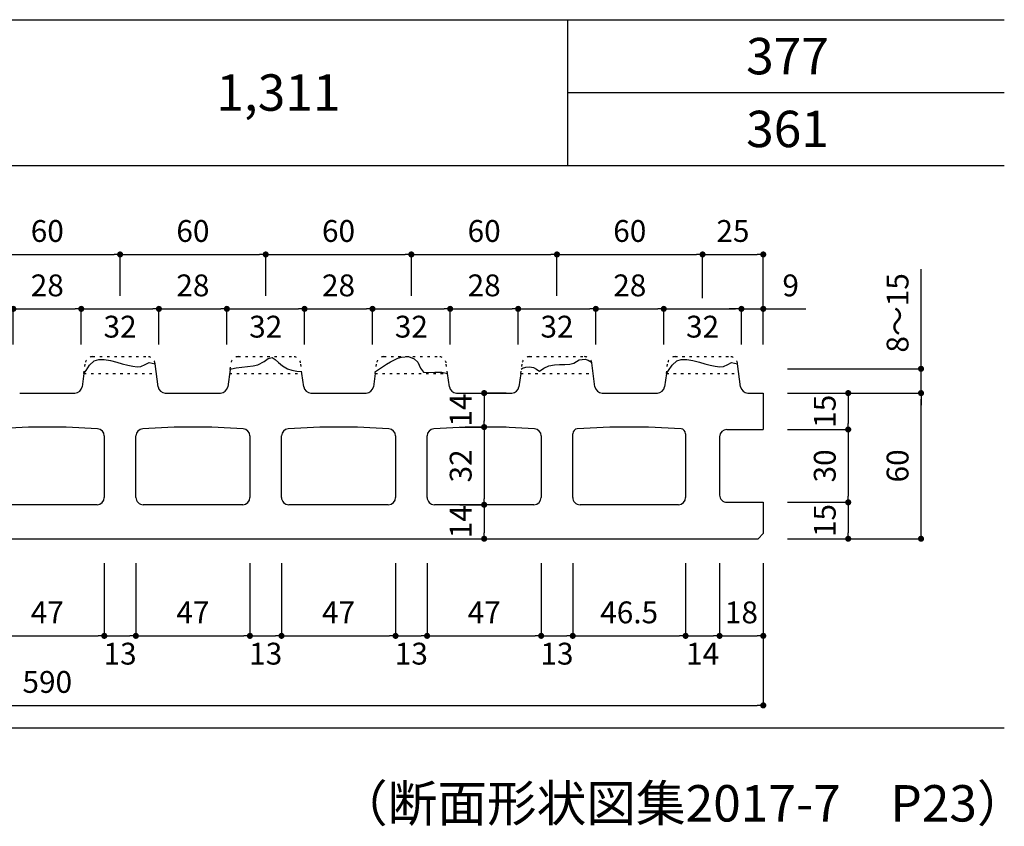
# Model space of a CAD drawing. Units: millimetres. Extents: x 1253 to 8075, y -5394 to 104.
# Drawn here: x 2029 to 2435, y -5394 to -5062 of the extents above; entities that cross this region are included whole.
import ezdxf

# ---------------------------------------------------------------- set-up
doc = ezdxf.new("R2010")
doc.units = ezdxf.units.MM
doc.linetypes.add('DOT', pattern=[3, 1, -2])
for name, color, linetype in [('AL', 5, 'Continuous'), ('MOJI', 7, 'Continuous'), ('SUNPO', 7, 'Continuous')]:
    doc.layers.add(name, color=color, linetype=linetype)
doc.styles.add('MS', font='txt')
doc.dimstyles.new('nozawa_AL', dxfattribs={"dimtxt": 9, "dimasz": 2.5, "dimexe": 0, "dimexo": 10, "dimgap": 4, "dimtad": 1, "dimdsep": 46, "dimtxsty": 'MS', "dimblk": 'DOT', "dimcen": 0, "dimadec": 0, "dimazin": 0, "dimtfac": 1, "dimtmove": 0, "dimatfit": 3, "dimldrblk": 'DOT', "dimfxl": 0, "dimarcsym": 0})

# ---------------------------------------------------------------- blocks, each defined once
blk = doc.blocks.new('_Dot')
at = {"color": 0, "lineweight": -2}
blk.add_line((-0.5, 0), (-1, 0), dxfattribs=at)
at = {"color": 0, "const_width": 0.5}
blk.add_lwpolyline([(-0.25, 0, 1), (0.25, 0, 1)], format="xyb", close=True, dxfattribs=at)
blk = doc.blocks.new('*D2142')
at = {"layer": 'SUNPO', "color": 0, "lineweight": -2}
for p, q in [((2294.3, -5195.58), (2294.3, -5180.89)), ((2296.8, -5180.89), (2323.8, -5180.89)), ((2326.3, -5195.58), (2326.3, -5180.89))]:
    blk.add_line(p, q, dxfattribs=at)
at = {"layer": 'SUNPO', "color": 0, "lineweight": -2, "xscale": 2.5, "yscale": 2.5, "zscale": 2.5, "rotation": 180}
blk.add_blockref('_Dot', (2294.3, -5180.89), dxfattribs=at)
at = {"layer": 'SUNPO', "color": 0, "lineweight": -2, "xscale": 2.5, "yscale": 2.5, "zscale": 2.5}
blk.add_blockref('_Dot', (2326.3, -5180.89), dxfattribs=at)
at = {"layer": 'SUNPO', "color": 0, "insert": (2310.3, -5189.39), "char_height": 9, "attachment_point": 5, "style": 'MS'}
blk.add_mtext('32', dxfattribs=at)
blk = doc.blocks.new('*D2146')
at = {"layer": 'SUNPO', "color": 0, "lineweight": -2}
for p, q in [((2345.3, -5215.58), (2370.3, -5215.58)), ((2370.3, -5218.08), (2370.3, -5228.08)), ((2345.3, -5230.58), (2370.3, -5230.58))]:
    blk.add_line(p, q, dxfattribs=at)
at = {"layer": 'SUNPO', "color": 0, "lineweight": -2, "xscale": 2.5, "yscale": 2.5, "zscale": 2.5}
for p, rotation in [((2370.3, -5215.58), 90), ((2370.3, -5230.58), 270)]:
    blk.add_blockref('_Dot', p, dxfattribs=dict(at, rotation=rotation))
at = {"layer": 'SUNPO', "color": 0, "insert": (2361.8, -5223.08), "char_height": 9, "attachment_point": 5, "rotation": 90, "style": 'MS'}
blk.add_mtext('15', dxfattribs=at)
blk = doc.blocks.new('*D2147')
at = {"layer": 'SUNPO', "color": 0, "lineweight": -2}
for p, q in [((2345.3, -5230.58), (2370.3, -5230.58)), ((2370.3, -5233.08), (2370.3, -5258.08)), ((2345.3, -5260.58), (2370.3, -5260.58))]:
    blk.add_line(p, q, dxfattribs=at)
at = {"layer": 'SUNPO', "color": 0, "lineweight": -2, "xscale": 2.5, "yscale": 2.5, "zscale": 2.5}
for p, rotation in [((2370.3, -5230.58), 90), ((2370.3, -5260.58), 270)]:
    blk.add_blockref('_Dot', p, dxfattribs=dict(at, rotation=rotation))
at = {"layer": 'SUNPO', "color": 0, "insert": (2361.8, -5245.58), "char_height": 9, "attachment_point": 5, "rotation": 90, "style": 'MS'}
blk.add_mtext('30', dxfattribs=at)
blk = doc.blocks.new('*D2148')
at = {"layer": 'SUNPO', "color": 0, "lineweight": -2}
for p, q in [((2345.3, -5260.58), (2370.3, -5260.58)), ((2370.3, -5263.08), (2370.3, -5273.08)), ((2345.3, -5275.58), (2370.3, -5275.58))]:
    blk.add_line(p, q, dxfattribs=at)
at = {"layer": 'SUNPO', "color": 0, "lineweight": -2, "xscale": 2.5, "yscale": 2.5, "zscale": 2.5}
for p, rotation in [((2370.3, -5260.58), 90), ((2370.3, -5275.58), 270)]:
    blk.add_blockref('_Dot', p, dxfattribs=dict(at, rotation=rotation))
at = {"layer": 'SUNPO', "color": 0, "insert": (2361.8, -5268.08), "char_height": 9, "attachment_point": 5, "rotation": 90, "style": 'MS'}
blk.add_mtext('15', dxfattribs=at)
blk = doc.blocks.new('*D2149')
at = {"layer": 'SUNPO', "color": 0, "lineweight": -2}
for p, q in [((2345.3, -5215.58), (2400.3, -5215.58)), ((2400.3, -5273.08), (2400.3, -5218.08)), ((2345.3, -5275.58), (2400.3, -5275.58))]:
    blk.add_line(p, q, dxfattribs=at)
at = {"layer": 'SUNPO', "color": 0, "lineweight": -2, "xscale": 2.5, "yscale": 2.5, "zscale": 2.5}
for p, rotation in [((2400.3, -5215.58), 90), ((2400.3, -5275.58), 270)]:
    blk.add_blockref('_Dot', p, dxfattribs=dict(at, rotation=rotation))
at = {"layer": 'SUNPO', "color": 0, "insert": (2391.8, -5245.58), "char_height": 9, "attachment_point": 5, "rotation": 90, "style": 'MS'}
blk.add_mtext('60', dxfattribs=at)
blk = doc.blocks.new('*D2150')
at = {"layer": 'SUNPO', "color": 0, "lineweight": -2}
for p, q in [((2400.3, -5203.08), (2400.3, -5164.53)), ((2345.3, -5205.58), (2400.3, -5205.58)), ((2400.3, -5215.58), (2400.3, -5205.58)), ((2345.3, -5215.58), (2400.3, -5215.58)), ((2400.3, -5218.08), (2400.3, -5220.58))]:
    blk.add_line(p, q, dxfattribs=at)
at = {"layer": 'SUNPO', "color": 0, "lineweight": -2, "xscale": 2.5, "yscale": 2.5, "zscale": 2.5}
for p, rotation in [((2400.3, -5205.58), 270), ((2400.3, -5215.58), 90)]:
    blk.add_blockref('_Dot', p, dxfattribs=dict(at, rotation=rotation))
at = {"layer": 'SUNPO', "color": 0, "insert": (2391.8, -5182.55), "char_height": 9, "attachment_point": 5, "rotation": 90, "style": 'MS'}
blk.add_mtext('8～15', dxfattribs=at)
blk = doc.blocks.new('*D2151')
at = {"layer": 'SUNPO', "color": 0, "lineweight": -2}
for p, q in [((2229.37, -5215.58), (2220.3, -5215.58)), ((2220.3, -5218.08), (2220.3, -5227.08)), ((2229.37, -5229.58), (2220.3, -5229.58))]:
    blk.add_line(p, q, dxfattribs=at)
at = {"layer": 'SUNPO', "color": 0, "lineweight": -2, "xscale": 2.5, "yscale": 2.5, "zscale": 2.5}
for p, rotation in [((2220.3, -5215.58), 90), ((2220.3, -5229.58), 270)]:
    blk.add_blockref('_Dot', p, dxfattribs=dict(at, rotation=rotation))
at = {"layer": 'SUNPO', "color": 0, "insert": (2211.8, -5222.58), "char_height": 9, "attachment_point": 5, "rotation": 90, "style": 'MS'}
blk.add_mtext('14', dxfattribs=at)
blk = doc.blocks.new('*D2152')
at = {"layer": 'SUNPO', "color": 0, "lineweight": -2}
for p, q in [((2210.3, -5261.58), (2220.3, -5261.58)), ((2220.3, -5264.08), (2220.3, -5273.08)), ((2210.3, -5275.58), (2220.3, -5275.58))]:
    blk.add_line(p, q, dxfattribs=at)
at = {"layer": 'SUNPO', "color": 0, "lineweight": -2, "xscale": 2.5, "yscale": 2.5, "zscale": 2.5}
for p, rotation in [((2220.3, -5261.58), 90), ((2220.3, -5275.58), 270)]:
    blk.add_blockref('_Dot', p, dxfattribs=dict(at, rotation=rotation))
at = {"layer": 'SUNPO', "color": 0, "insert": (2211.8, -5268.58), "char_height": 9, "attachment_point": 5, "rotation": 90, "style": 'MS'}
blk.add_mtext('14', dxfattribs=at)
blk = doc.blocks.new('*D2153')
at = {"layer": 'SUNPO', "color": 0, "lineweight": -2}
for p, q in [((2229.37, -5215.57), (2220.3, -5215.57)), ((2220.3, -5218.07), (2220.3, -5227.07)), ((2229.37, -5229.57), (2220.3, -5229.57))]:
    blk.add_line(p, q, dxfattribs=at)
at = {"layer": 'SUNPO', "color": 0, "lineweight": -2, "xscale": 2.5, "yscale": 2.5, "zscale": 2.5}
for p, rotation in [((2220.3, -5215.57), 90), ((2220.3, -5229.57), 270)]:
    blk.add_blockref('_Dot', p, dxfattribs=dict(at, rotation=rotation))
at = {"layer": 'SUNPO', "color": 0, "insert": (2211.8, -5222.57), "char_height": 9, "attachment_point": 5, "rotation": 90, "style": 'MS'}
blk.add_mtext('14', dxfattribs=at)
blk = doc.blocks.new('*D2154')
at = {"layer": 'SUNPO', "color": 0, "lineweight": -2}
for p, q in [((2210.3, -5229.58), (2220.3, -5229.58)), ((2220.3, -5232.08), (2220.3, -5259.08)), ((2210.3, -5261.58), (2220.3, -5261.58))]:
    blk.add_line(p, q, dxfattribs=at)
at = {"layer": 'SUNPO', "color": 0, "lineweight": -2, "xscale": 2.5, "yscale": 2.5, "zscale": 2.5}
for p, rotation in [((2220.3, -5229.58), 90), ((2220.3, -5261.58), 270)]:
    blk.add_blockref('_Dot', p, dxfattribs=dict(at, rotation=rotation))
at = {"layer": 'SUNPO', "color": 0, "insert": (2211.8, -5245.58), "char_height": 9, "attachment_point": 5, "rotation": 90, "style": 'MS'}
blk.add_mtext('32', dxfattribs=at)
blk = doc.blocks.new('*D2156')
at = {"layer": 'SUNPO', "color": 0, "lineweight": -2}
for p, q in [((2196.8, -5285.58), (2196.8, -5315.58)), ((2243.8, -5285.58), (2243.8, -5315.58)), ((2199.3, -5315.58), (2241.3, -5315.58))]:
    blk.add_line(p, q, dxfattribs=at)
at = {"layer": 'SUNPO', "color": 0, "lineweight": -2, "xscale": 2.5, "yscale": 2.5, "zscale": 2.5, "rotation": 180}
blk.add_blockref('_Dot', (2196.8, -5315.58), dxfattribs=at)
at = {"layer": 'SUNPO', "color": 0, "lineweight": -2, "xscale": 2.5, "yscale": 2.5, "zscale": 2.5}
blk.add_blockref('_Dot', (2243.8, -5315.58), dxfattribs=at)
at = {"layer": 'SUNPO', "color": 0, "insert": (2220.3, -5307.08), "char_height": 9, "attachment_point": 5, "style": 'MS'}
blk.add_mtext('47', dxfattribs=at)
blk = doc.blocks.new('*D2157')
at = {"layer": 'SUNPO', "color": 0, "lineweight": -2}
for p, q in [((2256.8, -5285.58), (2256.8, -5315.58)), ((2303.3, -5285.58), (2303.3, -5315.58)), ((2259.3, -5315.58), (2300.8, -5315.58))]:
    blk.add_line(p, q, dxfattribs=at)
at = {"layer": 'SUNPO', "color": 0, "lineweight": -2, "xscale": 2.5, "yscale": 2.5, "zscale": 2.5, "rotation": 180}
blk.add_blockref('_Dot', (2256.8, -5315.58), dxfattribs=at)
at = {"layer": 'SUNPO', "color": 0, "lineweight": -2, "xscale": 2.5, "yscale": 2.5, "zscale": 2.5}
blk.add_blockref('_Dot', (2303.3, -5315.58), dxfattribs=at)
at = {"layer": 'SUNPO', "color": 0, "insert": (2280.05, -5307.08), "char_height": 9, "attachment_point": 5, "style": 'MS'}
blk.add_mtext('46.5', dxfattribs=at)
blk = doc.blocks.new('*D2158')
at = {"layer": 'SUNPO', "color": 0, "lineweight": -2}
for p, q in [((2317.3, -5285.58), (2317.3, -5315.58)), ((2335.3, -5285.58), (2335.3, -5315.58)), ((2319.8, -5315.58), (2332.8, -5315.58))]:
    blk.add_line(p, q, dxfattribs=at)
at = {"layer": 'SUNPO', "color": 0, "lineweight": -2, "xscale": 2.5, "yscale": 2.5, "zscale": 2.5, "rotation": 180}
blk.add_blockref('_Dot', (2317.3, -5315.58), dxfattribs=at)
at = {"layer": 'SUNPO', "color": 0, "lineweight": -2, "xscale": 2.5, "yscale": 2.5, "zscale": 2.5}
blk.add_blockref('_Dot', (2335.3, -5315.58), dxfattribs=at)
at = {"layer": 'SUNPO', "color": 0, "insert": (2326.3, -5307.08), "char_height": 9, "attachment_point": 5, "style": 'MS'}
blk.add_mtext('18', dxfattribs=at)
blk = doc.blocks.new('*D2159')
at = {"layer": 'SUNPO', "color": 0, "lineweight": -2}
for p, q in [((1745.3, -5285.58), (1745.3, -5344.22)), ((2335.3, -5285.58), (2335.3, -5344.22)), ((1747.8, -5344.22), (2332.8, -5344.22))]:
    blk.add_line(p, q, dxfattribs=at)
at = {"layer": 'SUNPO', "color": 0, "lineweight": -2, "xscale": 2.5, "yscale": 2.5, "zscale": 2.5, "rotation": 180}
blk.add_blockref('_Dot', (1745.3, -5344.22), dxfattribs=at)
at = {"layer": 'SUNPO', "color": 0, "lineweight": -2, "xscale": 2.5, "yscale": 2.5, "zscale": 2.5}
blk.add_blockref('_Dot', (2335.3, -5344.22), dxfattribs=at)
at = {"layer": 'SUNPO', "color": 0, "insert": (2040.3, -5335.72), "char_height": 9, "attachment_point": 5, "style": 'MS'}
blk.add_mtext('590', dxfattribs=at)
blk = doc.blocks.new('*D2161')
at = {"layer": 'SUNPO', "color": 0, "lineweight": -2}
for p, q in [((2243.8, -5285.58), (2243.8, -5315.58)), ((2256.8, -5285.58), (2256.8, -5315.58)), ((2246.3, -5315.58), (2254.3, -5315.58))]:
    blk.add_line(p, q, dxfattribs=at)
at = {"layer": 'SUNPO', "color": 0, "lineweight": -2, "xscale": 2.5, "yscale": 2.5, "zscale": 2.5, "rotation": 180}
blk.add_blockref('_Dot', (2243.8, -5315.58), dxfattribs=at)
at = {"layer": 'SUNPO', "color": 0, "lineweight": -2, "xscale": 2.5, "yscale": 2.5, "zscale": 2.5}
blk.add_blockref('_Dot', (2256.8, -5315.58), dxfattribs=at)
at = {"layer": 'SUNPO', "color": 0, "insert": (2250.3, -5324.08), "char_height": 9, "attachment_point": 5, "style": 'MS'}
blk.add_mtext('13', dxfattribs=at)
blk = doc.blocks.new('*D2162')
at = {"layer": 'SUNPO', "color": 0, "lineweight": -2}
for p, q in [((2303.3, -5285.58), (2303.3, -5315.58)), ((2317.3, -5285.58), (2317.3, -5315.58)), ((2305.8, -5315.58), (2314.8, -5315.58))]:
    blk.add_line(p, q, dxfattribs=at)
at = {"layer": 'SUNPO', "color": 0, "lineweight": -2, "xscale": 2.5, "yscale": 2.5, "zscale": 2.5, "rotation": 180}
blk.add_blockref('_Dot', (2303.3, -5315.58), dxfattribs=at)
at = {"layer": 'SUNPO', "color": 0, "lineweight": -2, "xscale": 2.5, "yscale": 2.5, "zscale": 2.5}
blk.add_blockref('_Dot', (2317.3, -5315.58), dxfattribs=at)
at = {"layer": 'SUNPO', "color": 0, "insert": (2310.3, -5324.08), "char_height": 9, "attachment_point": 5, "style": 'MS'}
blk.add_mtext('14', dxfattribs=at)
blk = doc.blocks.new('*D2179')
at = {"layer": 'SUNPO', "color": 0, "lineweight": -2}
for p, q in [((2323.8, -5180.89), (2321.3, -5180.89)), ((2326.3, -5195.58), (2326.3, -5180.89)), ((2326.3, -5180.89), (2335.3, -5180.89)), ((2335.3, -5195.58), (2335.3, -5180.89)), ((2337.8, -5180.89), (2352.87, -5180.89))]:
    blk.add_line(p, q, dxfattribs=at)
at = {"layer": 'SUNPO', "color": 0, "lineweight": -2, "xscale": 2.5, "yscale": 2.5, "zscale": 2.5}
blk.add_blockref('_Dot', (2326.3, -5180.89), dxfattribs=at)
at = {"layer": 'SUNPO', "color": 0, "lineweight": -2, "xscale": 2.5, "yscale": 2.5, "zscale": 2.5, "rotation": 180}
blk.add_blockref('_Dot', (2335.3, -5180.89), dxfattribs=at)
at = {"layer": 'SUNPO', "color": 0, "insert": (2346.59, -5172.39), "char_height": 9, "attachment_point": 5, "style": 'MS'}
blk.add_mtext('9', dxfattribs=at)
blk = doc.blocks.new('*D2184')
at = {"layer": 'SUNPO', "color": 0, "lineweight": -2}
for p, q in [((2190.3, -5175.58), (2190.3, -5158.48)), ((2192.8, -5158.48), (2247.8, -5158.48)), ((2250.3, -5175.58), (2250.3, -5158.48))]:
    blk.add_line(p, q, dxfattribs=at)
at = {"layer": 'SUNPO', "color": 0, "lineweight": -2, "xscale": 2.5, "yscale": 2.5, "zscale": 2.5, "rotation": 180}
blk.add_blockref('_Dot', (2190.3, -5158.48), dxfattribs=at)
at = {"layer": 'SUNPO', "color": 0, "lineweight": -2, "xscale": 2.5, "yscale": 2.5, "zscale": 2.5}
blk.add_blockref('_Dot', (2250.3, -5158.48), dxfattribs=at)
at = {"layer": 'SUNPO', "color": 0, "insert": (2220.3, -5149.98), "char_height": 9, "attachment_point": 5, "style": 'MS'}
blk.add_mtext('60', dxfattribs=at)
blk = doc.blocks.new('*D2185')
at = {"layer": 'SUNPO', "color": 0, "lineweight": -2}
for p, q in [((2250.3, -5175.58), (2250.3, -5158.48)), ((2252.8, -5158.48), (2307.8, -5158.48)), ((2310.3, -5161.46), (2310.3, -5158.48))]:
    blk.add_line(p, q, dxfattribs=at)
at = {"layer": 'SUNPO', "color": 0, "lineweight": -2, "xscale": 2.5, "yscale": 2.5, "zscale": 2.5, "rotation": 180}
blk.add_blockref('_Dot', (2250.3, -5158.48), dxfattribs=at)
at = {"layer": 'SUNPO', "color": 0, "lineweight": -2, "xscale": 2.5, "yscale": 2.5, "zscale": 2.5}
blk.add_blockref('_Dot', (2310.3, -5158.48), dxfattribs=at)
at = {"layer": 'SUNPO', "color": 0, "insert": (2280.3, -5149.98), "char_height": 9, "attachment_point": 5, "style": 'MS'}
blk.add_mtext('60', dxfattribs=at)
blk = doc.blocks.new('*D2188')
at = {"layer": 'SUNPO', "color": 0, "lineweight": -2}
for p, q in [((2310.3, -5176.46), (2310.3, -5158.48)), ((2312.8, -5158.48), (2332.8, -5158.48)), ((2335.3, -5195.58), (2335.3, -5158.48))]:
    blk.add_line(p, q, dxfattribs=at)
at = {"layer": 'SUNPO', "color": 0, "lineweight": -2, "xscale": 2.5, "yscale": 2.5, "zscale": 2.5, "rotation": 180}
blk.add_blockref('_Dot', (2310.3, -5158.48), dxfattribs=at)
at = {"layer": 'SUNPO', "color": 0, "lineweight": -2, "xscale": 2.5, "yscale": 2.5, "zscale": 2.5}
blk.add_blockref('_Dot', (2335.3, -5158.48), dxfattribs=at)
at = {"layer": 'SUNPO', "color": 0, "insert": (2322.8, -5149.98), "char_height": 9, "attachment_point": 5, "style": 'MS'}
blk.add_mtext('25', dxfattribs=at)
blk = doc.blocks.new('*D2190')
at = {"layer": 'SUNPO', "color": 0, "lineweight": -2}
for p, q in [((2130.3, -5175.58), (2130.3, -5158.48)), ((2132.8, -5158.48), (2187.8, -5158.48)), ((2190.3, -5175.58), (2190.3, -5158.48))]:
    blk.add_line(p, q, dxfattribs=at)
at = {"layer": 'SUNPO', "color": 0, "lineweight": -2, "xscale": 2.5, "yscale": 2.5, "zscale": 2.5, "rotation": 180}
blk.add_blockref('_Dot', (2130.3, -5158.48), dxfattribs=at)
at = {"layer": 'SUNPO', "color": 0, "lineweight": -2, "xscale": 2.5, "yscale": 2.5, "zscale": 2.5}
blk.add_blockref('_Dot', (2190.3, -5158.48), dxfattribs=at)
at = {"layer": 'SUNPO', "color": 0, "insert": (2160.3, -5149.98), "char_height": 9, "attachment_point": 5, "style": 'MS'}
blk.add_mtext('60', dxfattribs=at)
blk = doc.blocks.new('*D2193')
at = {"layer": 'SUNPO', "color": 0, "lineweight": -2}
for p, q in [((2266.3, -5195.58), (2266.3, -5180.89)), ((2268.8, -5180.89), (2291.8, -5180.89)), ((2294.3, -5195.58), (2294.3, -5180.89))]:
    blk.add_line(p, q, dxfattribs=at)
at = {"layer": 'SUNPO', "color": 0, "lineweight": -2, "xscale": 2.5, "yscale": 2.5, "zscale": 2.5, "rotation": 180}
blk.add_blockref('_Dot', (2266.3, -5180.89), dxfattribs=at)
at = {"layer": 'SUNPO', "color": 0, "lineweight": -2, "xscale": 2.5, "yscale": 2.5, "zscale": 2.5}
blk.add_blockref('_Dot', (2294.3, -5180.89), dxfattribs=at)
at = {"layer": 'SUNPO', "color": 0, "insert": (2280.3, -5172.39), "char_height": 9, "attachment_point": 5, "style": 'MS'}
blk.add_mtext('28', dxfattribs=at)
blk = doc.blocks.new('*D2194')
at = {"layer": 'SUNPO', "color": 0, "lineweight": -2}
for p, q in [((2234.3, -5195.58), (2234.3, -5180.89)), ((2236.8, -5180.89), (2263.8, -5180.89)), ((2266.3, -5195.58), (2266.3, -5180.89))]:
    blk.add_line(p, q, dxfattribs=at)
at = {"layer": 'SUNPO', "color": 0, "lineweight": -2, "xscale": 2.5, "yscale": 2.5, "zscale": 2.5, "rotation": 180}
blk.add_blockref('_Dot', (2234.3, -5180.89), dxfattribs=at)
at = {"layer": 'SUNPO', "color": 0, "lineweight": -2, "xscale": 2.5, "yscale": 2.5, "zscale": 2.5}
blk.add_blockref('_Dot', (2266.3, -5180.89), dxfattribs=at)
at = {"layer": 'SUNPO', "color": 0, "insert": (2250.3, -5189.39), "char_height": 9, "attachment_point": 5, "style": 'MS'}
blk.add_mtext('32', dxfattribs=at)
blk = doc.blocks.new('*D2195')
at = {"layer": 'SUNPO', "color": 0, "lineweight": -2}
for p, q in [((2206.3, -5195.58), (2206.3, -5180.89)), ((2208.8, -5180.89), (2231.8, -5180.89)), ((2234.3, -5195.58), (2234.3, -5180.89))]:
    blk.add_line(p, q, dxfattribs=at)
at = {"layer": 'SUNPO', "color": 0, "lineweight": -2, "xscale": 2.5, "yscale": 2.5, "zscale": 2.5, "rotation": 180}
blk.add_blockref('_Dot', (2206.3, -5180.89), dxfattribs=at)
at = {"layer": 'SUNPO', "color": 0, "lineweight": -2, "xscale": 2.5, "yscale": 2.5, "zscale": 2.5}
blk.add_blockref('_Dot', (2234.3, -5180.89), dxfattribs=at)
at = {"layer": 'SUNPO', "color": 0, "insert": (2220.3, -5172.39), "char_height": 9, "attachment_point": 5, "style": 'MS'}
blk.add_mtext('28', dxfattribs=at)
blk = doc.blocks.new('*D2196')
at = {"layer": 'SUNPO', "color": 0, "lineweight": -2}
for p, q in [((2174.3, -5195.58), (2174.3, -5180.89)), ((2176.8, -5180.89), (2203.8, -5180.89)), ((2206.3, -5195.58), (2206.3, -5180.89))]:
    blk.add_line(p, q, dxfattribs=at)
at = {"layer": 'SUNPO', "color": 0, "lineweight": -2, "xscale": 2.5, "yscale": 2.5, "zscale": 2.5, "rotation": 180}
blk.add_blockref('_Dot', (2174.3, -5180.89), dxfattribs=at)
at = {"layer": 'SUNPO', "color": 0, "lineweight": -2, "xscale": 2.5, "yscale": 2.5, "zscale": 2.5}
blk.add_blockref('_Dot', (2206.3, -5180.89), dxfattribs=at)
at = {"layer": 'SUNPO', "color": 0, "insert": (2190.3, -5189.39), "char_height": 9, "attachment_point": 5, "style": 'MS'}
blk.add_mtext('32', dxfattribs=at)
blk = doc.blocks.new('*D2197')
at = {"layer": 'SUNPO', "color": 0, "lineweight": -2}
for p, q in [((2146.3, -5195.58), (2146.3, -5180.89)), ((2148.8, -5180.89), (2171.8, -5180.89)), ((2174.3, -5195.58), (2174.3, -5180.89))]:
    blk.add_line(p, q, dxfattribs=at)
at = {"layer": 'SUNPO', "color": 0, "lineweight": -2, "xscale": 2.5, "yscale": 2.5, "zscale": 2.5, "rotation": 180}
blk.add_blockref('_Dot', (2146.3, -5180.89), dxfattribs=at)
at = {"layer": 'SUNPO', "color": 0, "lineweight": -2, "xscale": 2.5, "yscale": 2.5, "zscale": 2.5}
blk.add_blockref('_Dot', (2174.3, -5180.89), dxfattribs=at)
at = {"layer": 'SUNPO', "color": 0, "insert": (2160.3, -5172.39), "char_height": 9, "attachment_point": 5, "style": 'MS'}
blk.add_mtext('28', dxfattribs=at)
blk = doc.blocks.new('*D2198')
at = {"layer": 'SUNPO', "color": 0, "lineweight": -2}
for p, q in [((2114.3, -5195.58), (2114.3, -5180.89)), ((2116.8, -5180.89), (2143.8, -5180.89)), ((2146.3, -5195.58), (2146.3, -5180.89))]:
    blk.add_line(p, q, dxfattribs=at)
at = {"layer": 'SUNPO', "color": 0, "lineweight": -2, "xscale": 2.5, "yscale": 2.5, "zscale": 2.5, "rotation": 180}
blk.add_blockref('_Dot', (2114.3, -5180.89), dxfattribs=at)
at = {"layer": 'SUNPO', "color": 0, "lineweight": -2, "xscale": 2.5, "yscale": 2.5, "zscale": 2.5}
blk.add_blockref('_Dot', (2146.3, -5180.89), dxfattribs=at)
at = {"layer": 'SUNPO', "color": 0, "insert": (2130.3, -5189.39), "char_height": 9, "attachment_point": 5, "style": 'MS'}
blk.add_mtext('32', dxfattribs=at)
blk = doc.blocks.new('*D2199')
at = {"layer": 'SUNPO', "color": 0, "lineweight": -2}
for p, q in [((2086.3, -5195.58), (2086.3, -5180.89)), ((2088.8, -5180.89), (2111.8, -5180.89)), ((2114.3, -5195.58), (2114.3, -5180.89))]:
    blk.add_line(p, q, dxfattribs=at)
at = {"layer": 'SUNPO', "color": 0, "lineweight": -2, "xscale": 2.5, "yscale": 2.5, "zscale": 2.5, "rotation": 180}
blk.add_blockref('_Dot', (2086.3, -5180.89), dxfattribs=at)
at = {"layer": 'SUNPO', "color": 0, "lineweight": -2, "xscale": 2.5, "yscale": 2.5, "zscale": 2.5}
blk.add_blockref('_Dot', (2114.3, -5180.89), dxfattribs=at)
at = {"layer": 'SUNPO', "color": 0, "insert": (2100.3, -5172.39), "char_height": 9, "attachment_point": 5, "style": 'MS'}
blk.add_mtext('28', dxfattribs=at)
blk = doc.blocks.new('*D2200')
at = {"layer": 'SUNPO', "color": 0, "lineweight": -2}
for p, q in [((2054.3, -5195.58), (2054.3, -5180.89)), ((2056.8, -5180.89), (2083.8, -5180.89)), ((2086.3, -5195.58), (2086.3, -5180.89))]:
    blk.add_line(p, q, dxfattribs=at)
at = {"layer": 'SUNPO', "color": 0, "lineweight": -2, "xscale": 2.5, "yscale": 2.5, "zscale": 2.5, "rotation": 180}
blk.add_blockref('_Dot', (2054.3, -5180.89), dxfattribs=at)
at = {"layer": 'SUNPO', "color": 0, "lineweight": -2, "xscale": 2.5, "yscale": 2.5, "zscale": 2.5}
blk.add_blockref('_Dot', (2086.3, -5180.89), dxfattribs=at)
at = {"layer": 'SUNPO', "color": 0, "insert": (2070.3, -5189.39), "char_height": 9, "attachment_point": 5, "style": 'MS'}
blk.add_mtext('32', dxfattribs=at)
blk = doc.blocks.new('*D2201')
at = {"layer": 'SUNPO', "color": 0, "lineweight": -2}
for p, q in [((2026.3, -5195.58), (2026.3, -5180.89)), ((2028.8, -5180.89), (2051.8, -5180.89)), ((2054.3, -5195.58), (2054.3, -5180.89))]:
    blk.add_line(p, q, dxfattribs=at)
at = {"layer": 'SUNPO', "color": 0, "lineweight": -2, "xscale": 2.5, "yscale": 2.5, "zscale": 2.5, "rotation": 180}
blk.add_blockref('_Dot', (2026.3, -5180.89), dxfattribs=at)
at = {"layer": 'SUNPO', "color": 0, "lineweight": -2, "xscale": 2.5, "yscale": 2.5, "zscale": 2.5}
blk.add_blockref('_Dot', (2054.3, -5180.89), dxfattribs=at)
at = {"layer": 'SUNPO', "color": 0, "insert": (2040.3, -5172.39), "char_height": 9, "attachment_point": 5, "style": 'MS'}
blk.add_mtext('28', dxfattribs=at)
blk = doc.blocks.new('*D2213')
at = {"layer": 'SUNPO', "color": 0, "lineweight": -2}
for p, q in [((2010.3, -5175.58), (2010.3, -5158.48)), ((2012.8, -5158.48), (2067.8, -5158.48)), ((2070.3, -5175.58), (2070.3, -5158.48))]:
    blk.add_line(p, q, dxfattribs=at)
at = {"layer": 'SUNPO', "color": 0, "lineweight": -2, "xscale": 2.5, "yscale": 2.5, "zscale": 2.5, "rotation": 180}
blk.add_blockref('_Dot', (2010.3, -5158.48), dxfattribs=at)
at = {"layer": 'SUNPO', "color": 0, "lineweight": -2, "xscale": 2.5, "yscale": 2.5, "zscale": 2.5}
blk.add_blockref('_Dot', (2070.3, -5158.48), dxfattribs=at)
at = {"layer": 'SUNPO', "color": 0, "insert": (2040.3, -5149.98), "char_height": 9, "attachment_point": 5, "style": 'MS'}
blk.add_mtext('60', dxfattribs=at)
blk = doc.blocks.new('*D2214')
at = {"layer": 'SUNPO', "color": 0, "lineweight": -2}
for p, q in [((2070.3, -5175.58), (2070.3, -5158.48)), ((2072.8, -5158.48), (2127.8, -5158.48)), ((2130.3, -5175.58), (2130.3, -5158.48))]:
    blk.add_line(p, q, dxfattribs=at)
at = {"layer": 'SUNPO', "color": 0, "lineweight": -2, "xscale": 2.5, "yscale": 2.5, "zscale": 2.5, "rotation": 180}
blk.add_blockref('_Dot', (2070.3, -5158.48), dxfattribs=at)
at = {"layer": 'SUNPO', "color": 0, "lineweight": -2, "xscale": 2.5, "yscale": 2.5, "zscale": 2.5}
blk.add_blockref('_Dot', (2130.3, -5158.48), dxfattribs=at)
at = {"layer": 'SUNPO', "color": 0, "insert": (2100.3, -5149.98), "char_height": 9, "attachment_point": 5, "style": 'MS'}
blk.add_mtext('60', dxfattribs=at)
blk = doc.blocks.new('*D2220')
at = {"layer": 'SUNPO', "color": 0, "lineweight": -2}
for p, q in [((2136.8, -5285.58), (2136.8, -5315.58)), ((2183.8, -5285.58), (2183.8, -5315.58)), ((2139.3, -5315.58), (2181.3, -5315.58))]:
    blk.add_line(p, q, dxfattribs=at)
at = {"layer": 'SUNPO', "color": 0, "lineweight": -2, "xscale": 2.5, "yscale": 2.5, "zscale": 2.5, "rotation": 180}
blk.add_blockref('_Dot', (2136.8, -5315.58), dxfattribs=at)
at = {"layer": 'SUNPO', "color": 0, "lineweight": -2, "xscale": 2.5, "yscale": 2.5, "zscale": 2.5}
blk.add_blockref('_Dot', (2183.8, -5315.58), dxfattribs=at)
at = {"layer": 'SUNPO', "color": 0, "insert": (2160.3, -5307.08), "char_height": 9, "attachment_point": 5, "style": 'MS'}
blk.add_mtext('47', dxfattribs=at)
blk = doc.blocks.new('*D2221')
at = {"layer": 'SUNPO', "color": 0, "lineweight": -2}
for p, q in [((2183.8, -5285.58), (2183.8, -5315.58)), ((2196.8, -5285.58), (2196.8, -5315.58)), ((2186.3, -5315.58), (2194.3, -5315.58))]:
    blk.add_line(p, q, dxfattribs=at)
at = {"layer": 'SUNPO', "color": 0, "lineweight": -2, "xscale": 2.5, "yscale": 2.5, "zscale": 2.5, "rotation": 180}
blk.add_blockref('_Dot', (2183.8, -5315.58), dxfattribs=at)
at = {"layer": 'SUNPO', "color": 0, "lineweight": -2, "xscale": 2.5, "yscale": 2.5, "zscale": 2.5}
blk.add_blockref('_Dot', (2196.8, -5315.58), dxfattribs=at)
at = {"layer": 'SUNPO', "color": 0, "insert": (2190.3, -5324.08), "char_height": 9, "attachment_point": 5, "style": 'MS'}
blk.add_mtext('13', dxfattribs=at)
blk = doc.blocks.new('*D2222')
at = {"layer": 'SUNPO', "color": 0, "lineweight": -2}
for p, q in [((2076.8, -5285.58), (2076.8, -5315.58)), ((2123.8, -5285.58), (2123.8, -5315.58)), ((2079.3, -5315.58), (2121.3, -5315.58))]:
    blk.add_line(p, q, dxfattribs=at)
at = {"layer": 'SUNPO', "color": 0, "lineweight": -2, "xscale": 2.5, "yscale": 2.5, "zscale": 2.5, "rotation": 180}
blk.add_blockref('_Dot', (2076.8, -5315.58), dxfattribs=at)
at = {"layer": 'SUNPO', "color": 0, "lineweight": -2, "xscale": 2.5, "yscale": 2.5, "zscale": 2.5}
blk.add_blockref('_Dot', (2123.8, -5315.58), dxfattribs=at)
at = {"layer": 'SUNPO', "color": 0, "insert": (2100.3, -5307.08), "char_height": 9, "attachment_point": 5, "style": 'MS'}
blk.add_mtext('47', dxfattribs=at)
blk = doc.blocks.new('*D2223')
at = {"layer": 'SUNPO', "color": 0, "lineweight": -2}
for p, q in [((2123.8, -5285.58), (2123.8, -5315.58)), ((2136.8, -5285.58), (2136.8, -5315.58)), ((2126.3, -5315.58), (2134.3, -5315.58))]:
    blk.add_line(p, q, dxfattribs=at)
at = {"layer": 'SUNPO', "color": 0, "lineweight": -2, "xscale": 2.5, "yscale": 2.5, "zscale": 2.5, "rotation": 180}
blk.add_blockref('_Dot', (2123.8, -5315.58), dxfattribs=at)
at = {"layer": 'SUNPO', "color": 0, "lineweight": -2, "xscale": 2.5, "yscale": 2.5, "zscale": 2.5}
blk.add_blockref('_Dot', (2136.8, -5315.58), dxfattribs=at)
at = {"layer": 'SUNPO', "color": 0, "insert": (2130.3, -5324.08), "char_height": 9, "attachment_point": 5, "style": 'MS'}
blk.add_mtext('13', dxfattribs=at)
blk = doc.blocks.new('*D2224')
at = {"layer": 'SUNPO', "color": 0, "lineweight": -2}
for p, q in [((2016.8, -5285.58), (2016.8, -5315.58)), ((2063.8, -5285.58), (2063.8, -5315.58)), ((2019.3, -5315.58), (2061.3, -5315.58))]:
    blk.add_line(p, q, dxfattribs=at)
at = {"layer": 'SUNPO', "color": 0, "lineweight": -2, "xscale": 2.5, "yscale": 2.5, "zscale": 2.5, "rotation": 180}
blk.add_blockref('_Dot', (2016.8, -5315.58), dxfattribs=at)
at = {"layer": 'SUNPO', "color": 0, "lineweight": -2, "xscale": 2.5, "yscale": 2.5, "zscale": 2.5}
blk.add_blockref('_Dot', (2063.8, -5315.58), dxfattribs=at)
at = {"layer": 'SUNPO', "color": 0, "insert": (2040.3, -5307.08), "char_height": 9, "attachment_point": 5, "style": 'MS'}
blk.add_mtext('47', dxfattribs=at)
blk = doc.blocks.new('*D2225')
at = {"layer": 'SUNPO', "color": 0, "lineweight": -2}
for p, q in [((2063.8, -5285.58), (2063.8, -5315.58)), ((2076.8, -5285.58), (2076.8, -5315.58)), ((2066.3, -5315.58), (2074.3, -5315.58))]:
    blk.add_line(p, q, dxfattribs=at)
at = {"layer": 'SUNPO', "color": 0, "lineweight": -2, "xscale": 2.5, "yscale": 2.5, "zscale": 2.5, "rotation": 180}
blk.add_blockref('_Dot', (2063.8, -5315.58), dxfattribs=at)
at = {"layer": 'SUNPO', "color": 0, "lineweight": -2, "xscale": 2.5, "yscale": 2.5, "zscale": 2.5}
blk.add_blockref('_Dot', (2076.8, -5315.58), dxfattribs=at)
at = {"layer": 'SUNPO', "color": 0, "insert": (2070.3, -5324.08), "char_height": 9, "attachment_point": 5, "style": 'MS'}
blk.add_mtext('13', dxfattribs=at)

msp = doc.modelspace()

# ---------------------------------------------------------------- linework, layer by layer
at = {"layer": 'AL', "color": 4, "linetype": 'DOT'}
for p, q in [((2058.935, -5200.578), (2081.675, -5200.578)), ((2118.935, -5200.578), (2141.675, -5200.578)), ((2178.935, -5200.578), (2201.675, -5200.578)), ((2238.935, -5200.578), (2261.675, -5200.578)), ((2298.935, -5200.578), (2321.675, -5200.578)), ((2055.375, -5207.578), (2055.955, -5203.178)), ((2084.695, -5203.468), (2084.655, -5203.178)), ((2115.595, -5205.878), (2115.955, -5203.178)), ((2145.235, -5207.578), (2144.655, -5203.178)), ((2175.375, -5207.578), (2175.955, -5203.178)), ((2205.235, -5207.578), (2204.655, -5203.178)), ((2235.375, -5207.578), (2235.955, -5203.178)), ((2295.375, -5207.578), (2295.955, -5203.178)), ((2324.695, -5203.468), (2324.655, -5203.178)), ((2055.375, -5207.578), (2085.235, -5207.578)), ((2115.375, -5207.578), (2145.235, -5207.578)), ((2175.375, -5207.578), (2205.235, -5207.578)), ((2235.375, -5207.578), (2265.235, -5207.578)), ((2295.375, -5207.578), (2325.235, -5207.578))]:
    msp.add_line(p, q, dxfattribs=at)
at = {"layer": 'AL', "color": 5}
for p, q in [((2184.785, -5201.208), (2186.195, -5200.738)), ((2186.195, -5200.738), (2189.145, -5200.578)), ((2189.145, -5200.578), (2191.475, -5201.428)), ((2056.265, -5206.338), (2057.715, -5204.088)), ((2057.715, -5204.088), (2059.625, -5202.318)), ((2059.625, -5202.318), (2061.515, -5201.758)), ((2061.515, -5201.758), (2063.765, -5201.788)), ((2063.765, -5201.788), (2066.285, -5202.228)), ((2066.285, -5202.228), (2068.985, -5202.898)), ((2068.985, -5202.898), (2071.215, -5203.498)), ((2071.215, -5203.498), (2073.425, -5204.058)), ((2073.425, -5204.058), (2075.515, -5204.498)), ((2075.515, -5204.498), (2077.385, -5204.728)), ((2077.385, -5204.728), (2078.915, -5204.658)), ((2078.915, -5204.658), (2080.685, -5203.808)), ((2080.685, -5203.808), (2082.265, -5202.978)), ((2082.265, -5202.978), (2084.695, -5203.468)), ((2085.955, -5212.978), (2084.695, -5203.468)), ((2120.455, -5204.878), (2122.825, -5204.638)), ((2122.825, -5204.638), (2125.105, -5204.348)), ((2125.105, -5204.348), (2127.115, -5203.878)), ((2127.115, -5203.878), (2129.595, -5202.598)), ((2129.595, -5202.598), (2131.345, -5201.338)), ((2131.345, -5201.338), (2132.895, -5200.988)), ((2132.895, -5200.988), (2134.155, -5201.708)), ((2134.155, -5201.708), (2135.585, -5202.988)), ((2135.585, -5202.988), (2137.255, -5204.418)), ((2137.255, -5204.418), (2139.245, -5205.608)), ((2176.805, -5205.868), (2178.485, -5204.788)), ((2178.485, -5204.788), (2180.125, -5203.738)), ((2180.125, -5203.738), (2181.735, -5202.758)), ((2181.735, -5202.758), (2183.295, -5201.898)), ((2183.295, -5201.898), (2184.785, -5201.208)), ((2191.475, -5201.428), (2193.025, -5202.888)), ((2193.025, -5202.888), (2194.045, -5205.318)), ((2237.455, -5204.848), (2239.045, -5204.748)), ((2239.045, -5204.748), (2240.615, -5205.048)), ((2244.885, -5205.338), (2246.895, -5204.378)), ((2246.895, -5204.378), (2249.215, -5203.878)), ((2249.215, -5203.878), (2251.305, -5203.778)), ((2251.305, -5203.778), (2253.515, -5203.758)), ((2253.515, -5203.758), (2255.595, -5203.648)), ((2255.595, -5203.648), (2257.305, -5203.298)), ((2257.305, -5203.298), (2259.385, -5201.848)), ((2259.385, -5201.848), (2261.925, -5201.568)), ((2261.925, -5201.568), (2263.115, -5202.088)), ((2263.115, -5202.088), (2264.515, -5202.838)), ((2264.515, -5202.838), (2264.595, -5202.888)), ((2265.955, -5212.978), (2264.655, -5203.178)), ((2296.265, -5206.338), (2297.715, -5204.088)), ((2297.715, -5204.088), (2299.625, -5202.318)), ((2299.625, -5202.318), (2301.515, -5201.758)), ((2301.515, -5201.758), (2303.765, -5201.788)), ((2303.765, -5201.788), (2306.275, -5202.228)), ((2306.275, -5202.228), (2308.985, -5202.898)), ((2308.985, -5202.898), (2311.215, -5203.498)), ((2311.215, -5203.498), (2313.425, -5204.058)), ((2313.425, -5204.058), (2315.515, -5204.498)), ((2315.515, -5204.498), (2317.385, -5204.728)), ((2317.385, -5204.728), (2318.915, -5204.658)), ((2318.915, -5204.658), (2320.685, -5203.808)), ((2320.685, -5203.808), (2322.265, -5202.978)), ((2322.265, -5202.978), (2324.695, -5203.468)), ((2325.955, -5212.978), (2324.695, -5203.468)), ((2055.375, -5207.578), (2054.655, -5212.978)), ((2055.375, -5207.578), (2056.265, -5206.338)), ((2115.595, -5205.878), (2114.655, -5212.978)), ((2115.595, -5205.878), (2116.135, -5205.608)), ((2116.135, -5205.608), (2118.165, -5205.158)), ((2118.165, -5205.158), (2120.455, -5204.878)), ((2139.245, -5205.608), (2141.105, -5206.188)), ((2141.105, -5206.188), (2143.115, -5206.518)), ((2143.115, -5206.518), (2145.125, -5206.708)), ((2145.955, -5212.978), (2145.235, -5207.578)), ((2175.375, -5207.578), (2174.655, -5212.978)), ((2175.515, -5206.678), (2176.805, -5205.868)), ((2194.045, -5205.318), (2195.335, -5206.928)), ((2195.335, -5206.928), (2197.295, -5207.098)), ((2197.295, -5207.098), (2199.955, -5206.908)), ((2199.955, -5206.908), (2202.845, -5206.928)), ((2202.845, -5206.928), (2205.215, -5207.558)), ((2205.955, -5212.978), (2205.235, -5207.578)), ((2235.375, -5207.578), (2234.655, -5212.978)), ((2235.615, -5205.738), (2236.165, -5205.348)), ((2236.165, -5205.348), (2237.455, -5204.848)), ((2240.615, -5205.048), (2241.825, -5205.708)), ((2241.825, -5205.708), (2242.765, -5206.378)), ((2242.765, -5206.378), (2243.155, -5206.558)), ((2243.155, -5206.558), (2244.885, -5205.338)), ((2295.375, -5207.578), (2294.655, -5212.978)), ((2295.375, -5207.578), (2296.265, -5206.338)), ((2028.935, -5215.578), (2051.675, -5215.578)), ((2088.935, -5215.578), (2111.675, -5215.578)), ((2148.935, -5215.578), (2171.675, -5215.578)), ((2208.935, -5215.578), (2231.675, -5215.578)), ((2268.935, -5215.578), (2291.675, -5215.578)), ((2328.935, -5215.578), (2335.305, -5215.578)), ((2335.305, -5215.578), (2335.305, -5230.578)), ((2256.805, -5258.578), (2256.805, -5232.308)), ((2303.305, -5232.308), (2303.305, -5258.578)), ((2320.305, -5230.578), (2335.305, -5230.578)), ((2063.805, -5233.258), (2063.805, -5258.578)), ((2076.805, -5258.578), (2076.805, -5233.258)), ((2123.805, -5233.258), (2123.805, -5258.578)), ((2136.805, -5258.578), (2136.805, -5233.258)), ((2183.805, -5233.258), (2183.805, -5258.578)), ((2196.805, -5258.578), (2196.805, -5233.258)), ((2243.805, -5233.258), (2243.805, -5258.578)), ((2317.305, -5233.578), (2317.305, -5257.578)), ((2060.805, -5261.578), (2019.805, -5261.578)), ((2120.805, -5261.578), (2079.805, -5261.578)), ((2180.805, -5261.578), (2139.805, -5261.578)), ((2240.805, -5261.578), (2199.805, -5261.578)), ((2300.305, -5261.578), (2259.805, -5261.578)), ((2320.305, -5260.578), (2335.305, -5260.578)), ((2335.305, -5260.578), (2335.305, -5273.458)), ((2335.305, -5273.458), (2333.185, -5275.578)), ((1747.425, -5275.578), (2333.185, -5275.578))]:
    msp.add_line(p, q, dxfattribs=at)
at = {"layer": 'AL', "color": 4, "linetype": 'DOT'}
for centre, start, end in [((2058.935, -5203.578), 90, 172.40535), ((2081.675, -5203.578), 7.593, 90), ((2118.935, -5203.578), 90, 172.40535), ((2141.675, -5203.578), 7.593, 90), ((2178.935, -5203.578), 90, 172.40535), ((2201.675, -5203.578), 7.593, 90), ((2238.935, -5203.578), 90, 172.40535), ((2261.675, -5203.578), 13.36548, 90), ((2298.935, -5203.578), 90, 172.40535), ((2321.675, -5203.578), 7.593, 90)]:
    msp.add_arc(centre, 3, start, end, dxfattribs=at)
at = {"layer": 'AL', "color": 5}
for centre, radius, start, end in [((2261.675, -5203.578), 3, 7.59299, 13.27498), ((2051.675, -5212.578), 3, 269.99998, 352.40535), ((2088.935, -5212.578), 3, 187.59299, 269.99998), ((2111.675, -5212.578), 3, 269.99998, 352.40535), ((2148.935, -5212.578), 3, 187.59299, 269.99998), ((2171.675, -5212.578), 3, 269.99998, 352.40535), ((2208.935, -5212.578), 3, 187.59299, 269.99998), ((2231.675, -5212.578), 3, 269.99998, 352.40535), ((2268.935, -5212.578), 3, 187.59299, 269.99998), ((2291.675, -5212.578), 3, 269.99998, 352.40535), ((2328.935, -5212.578), 3, 187.59299, 269.99998), ((2040.305, -5541.798), 312.217, 86.19867, 93.80128), ((2060.805, -5233.258), 3, 0, 86.19867), ((2079.805, -5233.258), 3, 93.8013, 180), ((2100.305, -5541.798), 312.217, 86.19867, 93.80128), ((2120.805, -5233.258), 3, 0, 86.19867), ((2139.805, -5233.258), 3, 93.8013, 180), ((2160.305, -5541.798), 312.217, 86.19867, 93.80128), ((2180.805, -5233.258), 3, 0, 86.19867), ((2199.805, -5233.258), 3, 93.8013, 180), ((2220.305, -5541.798), 312.217, 86.19867, 93.80128), ((2240.805, -5233.258), 3, 0, 86.19867), ((2258.805, -5232.308), 2, 93.92786, 180), ((2280.055, -5541.798), 312.217, 86.07213, 93.92786), ((2301.305, -5232.308), 2, 0, 86.07213), ((2320.305, -5233.578), 3, 90, 180), ((2060.805, -5258.578), 3, 269.99998, 359.99998), ((2079.805, -5258.578), 3, 179.99998, 269.99998), ((2120.805, -5258.578), 3, 269.99998, 359.99998), ((2139.805, -5258.578), 3, 179.99998, 269.99998), ((2180.805, -5258.578), 3, 269.99998, 359.99998), ((2199.805, -5258.578), 3, 179.99998, 269.99998), ((2240.805, -5258.578), 3, 269.99998, 359.99998), ((2259.805, -5258.578), 3, 179.99998, 269.99998), ((2300.305, -5258.578), 3, 269.99998, 359.99998), ((2320.305, -5257.578), 3, 179.99998, 269.99998)]:
    msp.add_arc(centre, radius, start, end, dxfattribs=at)
at = {"layer": 'MOJI'}
for p, q in [((1293.383, -5061.787), (2434.611, -5061.787)), ((2254.611, -5061.787), (2254.611, -5121.787)), ((2254.611, -5091.787), (2434.611, -5091.787)), ((1293.383, -5121.787), (2434.611, -5121.787)), ((2434.611, -5353.578), (1293.383, -5353.578))]:
    msp.add_line(p, q, dxfattribs=at)
at = {"layer": 'SUNPO'}
msp.add_line((2335.305, -5285.578), (2335.305, -5316.078), dxfattribs=at)

# ---------------------------------------------------------------- texts
at = {"layer": 'MOJI'}
for s, p in [('377', (2328.248, -5084.287)), ('1,311', (2109.963, -5099.287)), ('361', (2328.248, -5114.287)), ('（断面形状図集2017-7\u3000P23）', (2160.067, -5392.056))]:
    msp.add_text(s, height=15, dxfattribs=at).set_placement(p)

# ---------------------------------------------------------------- dimensions: what is measured, and where the dimension line sits
at = {"layer": 'SUNPO'}
for base, p1, p2, override, picture, middle in [((2070.305, -5158.475), (2010.305, -5200.578), (2070.305, -5200.578), {"dimexo": 25}, '*D2213', (2040.305, -5149.975)), ((2130.305, -5158.475), (2070.305, -5200.578), (2130.305, -5200.578), {"dimexo": 25}, '*D2214', (2100.305, -5149.975)), ((2190.305, -5158.475), (2130.305, -5200.578), (2190.305, -5200.578), {"dimexo": 25}, '*D2190', (2160.305, -5149.975)), ((2250.305, -5158.475), (2190.305, -5200.578), (2250.305, -5200.578), {"dimexo": 25}, '*D2184', (2220.305, -5149.975)), ((2310.305, -5158.475), (2250.305, -5200.578), (2310.305, -5186.458), {"dimexo": 25}, '*D2185', (2280.305, -5149.975)), ((2086.305, -5180.894), (2054.305, -5205.578), (2086.305, -5205.578), {"dimtad": 4}, '*D2200', (2070.305, -5189.394)), ((2146.305, -5180.894), (2114.305, -5205.578), (2146.305, -5205.578), {"dimtad": 4}, '*D2198', (2130.305, -5189.394)), ((2206.305, -5180.894), (2174.305, -5205.578), (2206.305, -5205.578), {"dimtad": 4}, '*D2196', (2190.305, -5189.394)), ((2266.305, -5180.894), (2234.305, -5205.578), (2266.305, -5205.578), {"dimtad": 4}, '*D2194', (2250.305, -5189.394)), ((2326.305, -5180.894), (2294.305, -5205.578), (2326.305, -5205.578), {"dimtad": 4}, '*D2142', (2310.305, -5189.394))]:
    dim = msp.add_linear_dim(base=base, p1=p1, p2=p2, dimstyle='nozawa_AL', override=override, dxfattribs=at)
    dim.commit()
    dim.dimension.update_dxf_attribs({"geometry": picture, "text_midpoint": middle})
for base, p1, p2, picture, middle in [((2335.305, -5158.475), (2310.305, -5186.458), (2335.305, -5205.578), '*D2188', (2322.805, -5149.975)), ((2054.305, -5180.894), (2026.305, -5205.578), (2054.305, -5205.578), '*D2201', (2040.305, -5172.394)), ((2114.305, -5180.894), (2086.305, -5205.578), (2114.305, -5205.578), '*D2199', (2100.305, -5172.394)), ((2174.305, -5180.894), (2146.305, -5205.578), (2174.305, -5205.578), '*D2197', (2160.305, -5172.394)), ((2234.305, -5180.894), (2206.305, -5205.578), (2234.305, -5205.578), '*D2195', (2220.305, -5172.394)), ((2294.305, -5180.894), (2266.305, -5205.578), (2294.305, -5205.578), '*D2193', (2280.305, -5172.394)), ((2335.305, -5180.894), (2326.305, -5205.578), (2335.305, -5205.578), '*D2179', (2346.589, -5172.394)), ((2335.305, -5344.223), (1745.305, -5275.578), (2335.305, -5275.578), '*D2159', (2040.305, -5335.723)), ((2063.805, -5315.578), (2016.805, -5275.578), (2063.805, -5275.578), '*D2224', (2040.305, -5307.078)), ((2123.805, -5315.578), (2076.805, -5275.578), (2123.805, -5275.578), '*D2222', (2100.305, -5307.078)), ((2183.805, -5315.578), (2136.805, -5275.578), (2183.805, -5275.578), '*D2220', (2160.305, -5307.078)), ((2243.805, -5315.578), (2196.805, -5275.578), (2243.805, -5275.578), '*D2156', (2220.305, -5307.078)), ((2303.305, -5315.578), (2256.805, -5275.578), (2303.305, -5275.578), '*D2157', (2280.055, -5307.078)), ((2335.305, -5315.578), (2317.305, -5275.578), (2335.305, -5275.578), '*D2158', (2326.305, -5307.078))]:
    dim = msp.add_linear_dim(base=base, p1=p1, p2=p2, dimstyle='nozawa_AL', dxfattribs=at)
    dim.commit()
    dim.dimension.update_dxf_attribs({"geometry": picture, "text_midpoint": middle})
dim = msp.add_linear_dim(base=(2400.305, -5205.578), p1=(2335.305, -5215.578), p2=(2335.305, -5205.578), angle=90, text='8～15', dimstyle='nozawa_AL', dxfattribs=at)
dim.commit()
dim.dimension.update_dxf_attribs({"geometry": '*D2150', "text_midpoint": (2391.805, -5182.553)})
for base, p1, p2, picture, middle in [((2220.305, -5229.575), (2219.372, -5215.575), (2219.372, -5229.575), '*D2153', (2220.305, -5222.575)), ((2220.305, -5229.578), (2219.372, -5215.578), (2219.372, -5229.578), '*D2151', (2220.305, -5222.578)), ((2370.305, -5230.578), (2335.305, -5215.578), (2335.305, -5230.578), '*D2146', (2370.305, -5223.078)), ((2220.305, -5275.578), (2220.305, -5261.578), (2220.305, -5275.578), '*D2152', (2220.305, -5268.578)), ((2370.305, -5275.578), (2335.305, -5260.578), (2335.305, -5275.578), '*D2148', (2370.305, -5268.078))]:
    dim = msp.add_linear_dim(base=base, p1=p1, p2=p2, angle=90, dimstyle='nozawa_AL', dxfattribs=at)
    dim.commit()
    dim.dimension.update_dxf_attribs({"geometry": picture, "text_midpoint": middle, "dimtype": 160})
for base, p1, p2, picture, middle in [((2400.305, -5215.578), (2335.305, -5275.578), (2335.305, -5215.578), '*D2149', (2391.805, -5245.578)), ((2220.305, -5261.578), (2220.305, -5229.578), (2220.305, -5261.578), '*D2154', (2211.805, -5245.578)), ((2370.305, -5260.578), (2335.305, -5230.578), (2335.305, -5260.578), '*D2147', (2361.805, -5245.578))]:
    dim = msp.add_linear_dim(base=base, p1=p1, p2=p2, angle=90, dimstyle='nozawa_AL', dxfattribs=at)
    dim.commit()
    dim.dimension.update_dxf_attribs({"geometry": picture, "text_midpoint": middle})
for base, p1, p2, picture, middle in [((2076.805, -5315.578), (2063.805, -5275.578), (2076.805, -5275.578), '*D2225', (2070.305, -5315.578)), ((2136.805, -5315.578), (2123.805, -5275.578), (2136.805, -5275.578), '*D2223', (2130.305, -5315.578)), ((2196.805, -5315.578), (2183.805, -5275.578), (2196.805, -5275.578), '*D2221', (2190.305, -5315.578)), ((2256.805, -5315.578), (2243.805, -5275.578), (2256.805, -5275.578), '*D2161', (2250.305, -5315.578)), ((2317.305, -5315.578), (2303.305, -5275.578), (2317.305, -5275.578), '*D2162', (2310.305, -5315.578))]:
    dim = msp.add_linear_dim(base=base, p1=p1, p2=p2, dimstyle='nozawa_AL', override={"dimtad": 2}, dxfattribs=at)
    dim.commit()
    dim.dimension.update_dxf_attribs({"geometry": picture, "text_midpoint": middle, "dimtype": 160})

doc.saveas('drawing.dxf')
